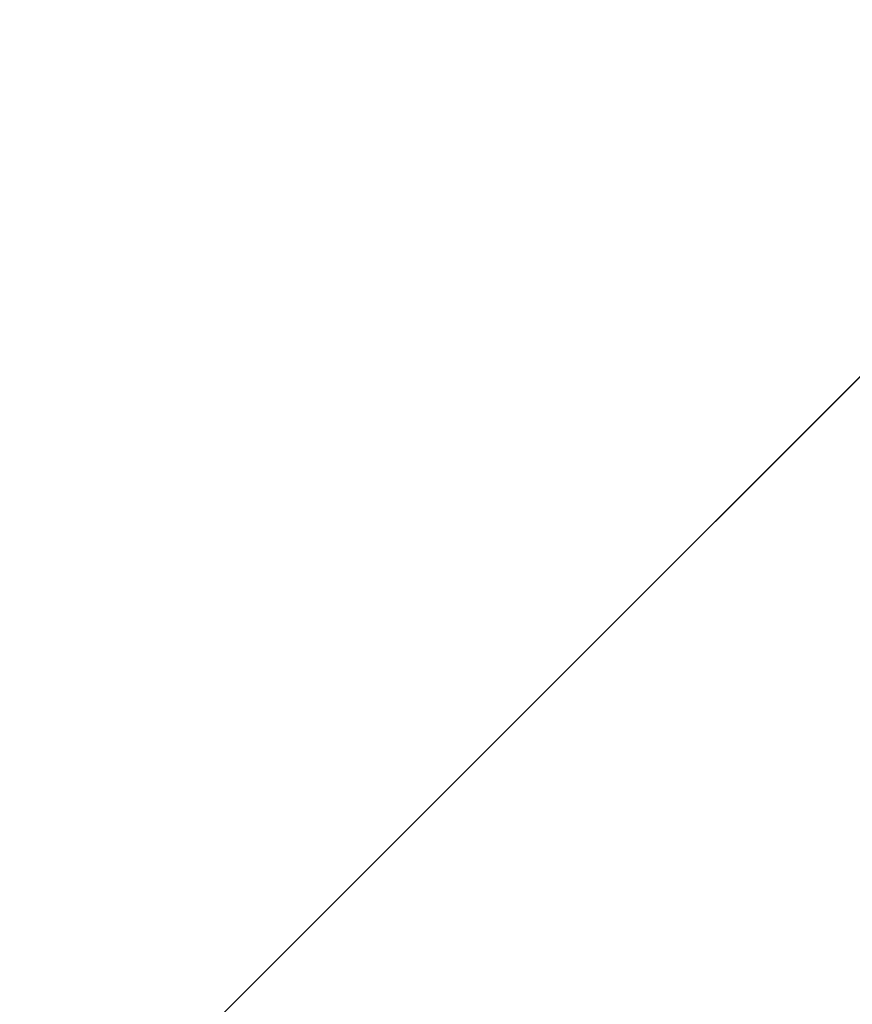
# Model space of a CAD drawing. Units: inches. Extents: x 0 to 204, y 0 to 264.
# Drawn here: x 101 to 103, y 162 to 163 of the extents above; entities that cross this region are included whole.
import ezdxf

# ---------------------------------------------------------------- set-up
doc = ezdxf.new("R2010")
doc.units = ezdxf.units.IN
doc.header["$MEASUREMENT"] = 0
doc.layers.get('0').update_dxf_attribs({"color": 10})

# ---------------------------------------------------------------- blocks, each defined once
blk = doc.blocks.new('CAMPO-DQ-L-3D')
at = {"lineweight": 18}
for points in [[(-14, -9.25, 0.25), (14, -9.25, 0.25), (14, 9.25, 0.25), (-14, 9.25, 0.25)], [(14, -9.25), (-14, -9.25), (-14, 9.25), (14, 9.25)], [(0, 1.4142, 28.5), (5.6569, 7.0711, 28.5), (5.6569, 7.0711, 28.25), (0, 1.4142, 28.25)], [(7.0711, 5.6569, 28.5), (1.4142, 0, 28.5), (1.4142, 0, 28.25), (7.0711, 5.6569, 28.25)]]:
    blk.add_3dface(points, dxfattribs=at)
at = {"lineweight": 18, "invisible_edges": 1}
for points in [[(0, 1.4142, 28.5), (1.4142, 0, 28.5), (7.0711, 5.6569, 28.5), (5.6569, 7.0711, 28.5)], [(1.4142, 0, 28.25), (0, 1.4142, 28.25), (5.6569, 7.0711, 28.25), (7.0711, 5.6569, 28.25)]]:
    blk.add_3dface(points, dxfattribs=at)

msp = doc.modelspace()

# ---------------------------------------------------------------- linework, layer by layer
at = {"lineweight": 18, "invisible_edges": 15}
for points in [[(99.06613, 148.64306, 0.25), (106.70268, 153.74564, 0.25), (92.13285, 171.49904, 0.25), (84.72505, 160.41249, 0.25)], [(92.13285, 171.49904), (101.31725, 171.49904), (108.49447, 158.0714), (106.70268, 153.74564)], [(99.06613, 148.64306), (92.13285, 171.49904), (106.70268, 153.74564), (103.39189, 150.43485)], [(99.06613, 145.94047, 0.25), (106.70268, 151.04305, 0.25), (92.13285, 168.79644, 0.25), (84.72505, 157.70989, 0.25)], [(92.13285, 168.79644), (101.31725, 168.79644), (108.49447, 155.36881), (106.70268, 151.04305)], [(99.06613, 145.94047), (92.13285, 168.79644), (106.70268, 151.04305), (103.39189, 147.73225)], [(104.17255, 163.43239, 26.22458), (102.78727, 164.35482, 28.42076), (102.38983, 163.7493, 25.79417)], [(101.84648, 163.74625, 24.07978), (102.32066, 163.92425, 25.47136), (103.01781, 163.37403, 23.8228)], [(101.64791, 163.65739, 30.41593), (102.96815, 163.44095, 31.36392), (101.62353, 163.87662, 32.21102)], [(102.94292, 163.27468, 24.39007), (102.38983, 163.7493, 25.79417), (101.20123, 163.68656, 24.49963)], [(102.94292, 163.27468, 24.39007), (104.17255, 163.43239, 26.22458), (102.38983, 163.7493, 25.79417)], [(101.22056, 163.61456, 22.55785), (101.84648, 163.74625, 24.07978), (102.81805, 163.08864, 21.49666)], [(100.85271, 163.71339, 29.0077), (101.8514, 163.46061, 28.63965), (101.64791, 163.65739, 30.41593)], [(100.85271, 163.71339, 29.0077), (101.10972, 163.58285, 27.59472), (101.8514, 163.46061, 28.63965)], [(102.24509, 163.7216, 36.47931), (102.15894, 163.62978, 35.35285), (102.09095, 163.47123, 35.0216)], [(102.54438, 163.48175, 15.3071), (102.61591, 163.46347, 16.22023), (102.67109, 163.7114, 16.13466)], [(102.54438, 163.48175, 15.3071), (102.60596, 163.70824, 15.31305), (102.4994, 163.57303, 14.4921)], [(101.20123, 163.68656, 24.49963), (100.71032, 163.46218, 23.01815), (101.90408, 163.19978, 22.83873)], [(101.20123, 163.68656, 24.49963), (101.90408, 163.19978, 22.83873), (102.94292, 163.27468, 24.39007)], [(101.90744, 163.67672, 36.20297), (102.28116, 163.28365, 33.94233), (101.43409, 163.61592, 34.90106)], [(103.50326, 163.11269, 34.80903), (102.28116, 163.28365, 33.94233), (101.90744, 163.67672, 36.20297)], [(102.57631, 163.47247, 14.32897), (102.64864, 163.67695, 13.92352), (102.41417, 163.42116, 14.18813)], [(102.64864, 163.67695, 13.92352), (102.52163, 163.45966, 13.92639), (102.41417, 163.42116, 14.18813)], [(102.64864, 163.67695, 13.92352), (102.66474, 163.65158, 13.71503), (102.52163, 163.45966, 13.92639)], [(102.82571, 163.26851, 29.66418), (101.64791, 163.65739, 30.41593), (101.8514, 163.46061, 28.63965)], [(101.85103, 163.47709, 30.26851), (101.90839, 163.65494, 30.28251), (101.81676, 163.57972, 28.97238)], [(101.90839, 163.65494, 30.28251), (101.85103, 163.47709, 30.26851), (101.92722, 163.56964, 31.17618)], [(102.66474, 163.65158, 13.71503), (102.65623, 163.50226, 13.70567), (102.52163, 163.45966, 13.92639)], [(102.15894, 163.62978, 35.35285), (102.06619, 163.53409, 34.12574), (102.04161, 163.43519, 34.2716)], [(102.09095, 163.47123, 35.0216), (102.15894, 163.62978, 35.35285), (102.04161, 163.43519, 34.2716)], [(102.06759, 163.15798, 34.13295), (100.72293, 163.42478, 34.02529), (101.32776, 163.62723, 36.31932)], [(101.43409, 163.61592, 34.90106), (102.28116, 163.28365, 33.94233), (100.87317, 163.54312, 33.65138)], [(102.06619, 163.53409, 34.12574), (102.0827, 163.62225, 33.88997), (101.95311, 163.41369, 32.65988)], [(102.01547, 163.58257, 32.81909), (101.95311, 163.41369, 32.65988), (102.0827, 163.62225, 33.88997)], [(100.58357, 163.52294, 21.05712), (101.22056, 163.61456, 22.55785), (101.57294, 163.2069, 20.23467)], [(101.22056, 163.61456, 22.55785), (102.81805, 163.08864, 21.49666), (101.57294, 163.2069, 20.23467)], [(102.66612, 163.21007, 27.75163), (101.8514, 163.46061, 28.63965), (101.10972, 163.58285, 27.59472)], [(102.66612, 163.21007, 27.75163), (101.10972, 163.58285, 27.59472), (101.50038, 163.4018, 26.25)], [(101.67776, 163.58625, 26.25), (101.65821, 163.29932, 27.61811), (101.72147, 163.49129, 27.67086)], [(101.81676, 163.57972, 28.97238), (101.72147, 163.49129, 27.67086), (101.73283, 163.3435, 28.79622)], [(101.73283, 163.3435, 28.79622), (101.85103, 163.47709, 30.26851), (101.81676, 163.57972, 28.97238)], [(101.95311, 163.41369, 32.65988), (102.01547, 163.58257, 32.81909), (101.94304, 163.51298, 31.83821)], [(100.28841, 163.46248, 34.94994), (101.52505, 163.22254, 34.91105), (101.30677, 163.56311, 36.3331)], [(101.87085, 163.36517, 31.35136), (101.92722, 163.56964, 31.17618), (101.85103, 163.47709, 30.26851)], [(101.87085, 163.36517, 31.35136), (101.94304, 163.51298, 31.83821), (101.92722, 163.56964, 31.17618)], [(102.24486, 163.40458, 35.51739), (102.35747, 163.28328, 35.10479), (102.41243, 163.57328, 36.5)], [(102.15943, 163.13051, 32.47263), (100.87317, 163.54312, 33.65138), (102.28116, 163.28365, 33.94233)], [(102.15943, 163.13051, 32.47263), (101.0003, 163.36616, 32.32777), (100.87317, 163.54312, 33.65138)], [(100.58357, 163.52294, 21.05712), (101.57294, 163.2069, 20.23467), (100.45496, 163.34711, 19.26769)], [(101.96746, 163.36251, 33.26734), (102.06619, 163.53409, 34.12574), (101.95311, 163.41369, 32.65988)], [(101.96746, 163.36251, 33.26734), (102.04161, 163.43519, 34.2716), (102.06619, 163.53409, 34.12574)], [(102.35747, 163.28328, 35.10479), (102.56785, 163.33616, 35.67031), (102.54391, 163.53203, 36.5)], [(101.95311, 163.41369, 32.65988), (101.94304, 163.51298, 31.83821), (101.87085, 163.36517, 31.35136)], [(102.65623, 163.50226, 13.70567), (102.60232, 163.25686, 13.82248), (102.52163, 163.45966, 13.92639)], [(101.73283, 163.3435, 28.79622), (101.72147, 163.49129, 27.67086), (101.65821, 163.29932, 27.61811)], [(102.50949, 163.2977, 15.57366), (102.54438, 163.48175, 15.3071), (102.45798, 163.44098, 14.49276)], [(102.50949, 163.2977, 15.57366), (102.61591, 163.46347, 16.22023), (102.54438, 163.48175, 15.3071)], [(101.85103, 163.47709, 30.26851), (101.73283, 163.3435, 28.79622), (101.77216, 163.24319, 30.18281)], [(101.85103, 163.47709, 30.26851), (101.77216, 163.24319, 30.18281), (101.87085, 163.36517, 31.35136)], [(102.04161, 163.43519, 34.2716), (102.04309, 163.35653, 34.80739), (102.09095, 163.47123, 35.0216)], [(102.57631, 163.47247, 14.32897), (102.2494, 163.21613, 14.44663), (102.37174, 163.20763, 14.54275)], [(102.57631, 163.47247, 14.32897), (102.41417, 163.42116, 14.18813), (102.2494, 163.21613, 14.44663)], [(102.57631, 163.47247, 14.32897), (102.37174, 163.20763, 14.54275), (102.57977, 163.2322, 14.51064)], [(102.56785, 163.33616, 35.67031), (102.7517, 163.25101, 35.54277), (102.73862, 163.47095, 36.5)], [(100.28841, 163.46248, 34.94994), (100.86164, 163.13481, 33.65522), (101.52505, 163.22254, 34.91105)], [(100.4965, 163.15385, 21.02088), (101.90408, 163.19978, 22.83873), (100.71032, 163.46218, 23.01815)], [(102.41417, 163.42116, 14.18813), (102.52163, 163.45966, 13.92639), (102.37491, 163.2192, 14.07062)], [(102.60232, 163.25686, 13.82248), (102.37491, 163.2192, 14.07062), (102.52163, 163.45966, 13.92639)], [(102.61591, 163.46347, 16.22023), (102.50949, 163.2977, 15.57366), (102.61619, 163.29843, 16.88104)], [(101.96746, 163.36251, 33.26734), (101.90831, 163.2086, 33.07672), (102.04161, 163.43519, 34.2716)], [(101.90831, 163.2086, 33.07672), (102.04309, 163.35653, 34.80739), (102.04161, 163.43519, 34.2716)], [(101.64091, 163.01869, 32.19077), (100.05294, 163.27987, 31.77058), (100.72293, 163.42478, 34.02529)], [(102.06759, 163.15798, 34.13295), (101.64091, 163.01869, 32.19077), (100.72293, 163.42478, 34.02529)], [(101.95311, 163.41369, 32.65988), (101.87085, 163.36517, 31.35136), (101.79629, 163.14909, 31.24346)], [(101.95311, 163.41369, 32.65988), (101.79629, 163.14909, 31.24346), (101.86403, 163.20401, 32.23085)], [(101.96746, 163.36251, 33.26734), (101.95311, 163.41369, 32.65988), (101.86403, 163.20401, 32.23085)], [(102.41417, 163.42116, 14.18813), (102.37491, 163.2192, 14.07062), (102.1658, 163.05631, 14.23921)], [(102.41417, 163.42116, 14.18813), (102.1658, 163.05631, 14.23921), (102.1869, 163.1671, 14.33279)], [(102.2494, 163.21613, 14.44663), (102.41417, 163.42116, 14.18813), (102.1869, 163.1671, 14.33279)], [(102.37355, 163.40499, 36.36708), (103.29218, 162.98086, 34.92871), (102.06759, 163.15798, 34.13295)], [(102.13355, 163.16378, 34.11483), (102.24486, 163.40458, 35.51739), (102.07269, 163.40363, 35.09433)], [(102.13355, 163.16378, 34.11483), (102.35747, 163.28328, 35.10479), (102.24486, 163.40458, 35.51739)], [(100.18216, 163.34708, 30.28943), (101.0003, 163.36616, 32.32777), (101.55116, 163.14843, 31.16109)], [(102.15943, 163.13051, 32.47263), (101.55116, 163.14843, 31.16109), (101.0003, 163.36616, 32.32777)], [(101.77216, 163.24319, 30.18281), (101.79629, 163.14909, 31.24346), (101.87085, 163.36517, 31.35136)], [(101.90831, 163.2086, 33.07672), (101.96746, 163.36251, 33.26734), (101.86403, 163.20401, 32.23085)], [(101.55116, 163.14843, 31.16109), (100.72349, 163.19601, 28.91413), (100.18216, 163.34708, 30.28943)], [(101.51544, 163.0255, 18.20527), (100.4585, 163.17247, 16.64085), (100.45496, 163.34711, 19.26769)], [(101.57294, 163.2069, 20.23467), (101.51544, 163.0255, 18.20527), (100.45496, 163.34711, 19.26769)], [(101.73283, 163.3435, 28.79622), (101.60688, 163.10767, 27.7956), (101.67642, 163.11651, 29.09835)], [(101.65821, 163.29932, 27.61811), (101.60688, 163.10767, 27.7956), (101.73283, 163.3435, 28.79622)], [(101.73283, 163.3435, 28.79622), (101.67642, 163.11651, 29.09835), (101.77216, 163.24319, 30.18281)], [(102.35747, 163.28328, 35.10479), (102.5655, 163.14225, 34.72381), (102.56785, 163.33616, 35.67031)], [(102.7517, 163.25101, 35.54277), (102.56785, 163.33616, 35.67031), (102.5655, 163.14225, 34.72381)], [(101.60688, 163.10767, 27.7956), (101.65821, 163.29932, 27.61811), (101.58423, 163.28808, 26.25)], [(102.43547, 163.11739, 15.3745), (102.50949, 163.2977, 15.57366), (102.38445, 163.20659, 14.49394)], [(102.50949, 163.2977, 15.57366), (102.43547, 163.11739, 15.3745), (102.52952, 163.18704, 16.23153)], [(102.52952, 163.18704, 16.23153), (102.61619, 163.29843, 16.88104), (102.50949, 163.2977, 15.57366)], [(102.6247, 163.16886, 17.5424), (102.61619, 163.29843, 16.88104), (102.52952, 163.18704, 16.23153)], [(101.64091, 163.01869, 32.19077), (100.46161, 163.10965, 30.38856), (100.05294, 163.27987, 31.77058)], [(102.35747, 163.28328, 35.10479), (102.13355, 163.16378, 34.11483), (102.28883, 163.0346, 33.65379)], [(102.15943, 163.13051, 32.47263), (102.28116, 163.28365, 33.94233), (103.36642, 162.85722, 32.94607)], [(102.5655, 163.14225, 34.72381), (102.35747, 163.28328, 35.10479), (102.28883, 163.0346, 33.65379)], [(103.13562, 162.88958, 22.79064), (102.94292, 163.27468, 24.39007), (101.90408, 163.19978, 22.83873)], [(101.71968, 163.06962, 30.23685), (101.77216, 163.24319, 30.18281), (101.67642, 163.11651, 29.09835)], [(101.71968, 163.06962, 30.23685), (101.79629, 163.14909, 31.24346), (101.77216, 163.24319, 30.18281)], [(102.13355, 163.16378, 34.11483), (101.97058, 163.24116, 34.10455), (101.99671, 163.0309, 33.06625)], [(102.68429, 163.0791, 34.58953), (102.7517, 163.25101, 35.54277), (102.5655, 163.14225, 34.72381)], [(102.47639, 162.80927, 14.54999), (102.81551, 163.22235, 14.32666), (102.57977, 163.2322, 14.51064)], [(100.86164, 163.13481, 33.65522), (102.62645, 162.79303, 34.04876), (101.52505, 163.22254, 34.91105)], [(103.04596, 163.11069, 36.43033), (101.52505, 163.22254, 34.91105), (102.62645, 162.79303, 34.04876)], [(102.00489, 162.97392, 14.45891), (102.10329, 162.9701, 14.62947), (102.2494, 163.21613, 14.44663)], [(102.1869, 163.1671, 14.33279), (102.00489, 162.97392, 14.45891), (102.2494, 163.21613, 14.44663)], [(102.2494, 163.21613, 14.44663), (102.10329, 162.9701, 14.62947), (102.37174, 163.20763, 14.54275)], [(102.37491, 163.2192, 14.07062), (102.17941, 162.79432, 14.16041), (102.1658, 163.05631, 14.23921)], [(102.81551, 163.22235, 14.32666), (102.47639, 162.80927, 14.54999), (102.68343, 162.97702, 14.26138)], [(102.40154, 162.72161, 20.67666), (101.90408, 163.19978, 22.83873), (100.4965, 163.15385, 21.02088)], [(101.57294, 163.2069, 20.23467), (102.61828, 162.80326, 19.17052), (101.51544, 163.0255, 18.20527)], [(101.7316, 162.92126, 31.40331), (101.90831, 163.2086, 33.07672), (101.86403, 163.20401, 32.23085)], [(101.7316, 162.92126, 31.40331), (101.86403, 163.20401, 32.23085), (101.73308, 162.99569, 30.96343)], [(101.79629, 163.14909, 31.24346), (101.73308, 162.99569, 30.96343), (101.86403, 163.20401, 32.23085)], [(102.40154, 162.72161, 20.67666), (103.13562, 162.88958, 22.79064), (101.90408, 163.19978, 22.83873)], [(102.26299, 162.88573, 14.62914), (102.37174, 163.20763, 14.54275), (102.10329, 162.9701, 14.62947)], [(101.97588, 162.91874, 28.74286), (101.1609, 163.08877, 27.62064), (100.72349, 163.19601, 28.91413)], [(101.55116, 163.14843, 31.16109), (101.97588, 162.91874, 28.74286), (100.72349, 163.19601, 28.91413)], [(102.48377, 163.04064, 16.23751), (102.52952, 163.18704, 16.23153), (102.43547, 163.11739, 15.3745)], [(102.52952, 163.18704, 16.23153), (102.48377, 163.04064, 16.23751), (102.55311, 163.03927, 17.12939)], [(102.52952, 163.18704, 16.23153), (102.55311, 163.03927, 17.12939), (102.6247, 163.16886, 17.5424)], [(100.4585, 163.17247, 16.64085), (101.46782, 162.91933, 15.97993), (100.86121, 162.99238, 14.49502)], [(101.51544, 163.0255, 18.20527), (101.46782, 162.91933, 15.97993), (100.4585, 163.17247, 16.64085)], [(102.13355, 163.16378, 34.11483), (101.99671, 163.0309, 33.06625), (102.13936, 163.01797, 33.26796)], [(102.1658, 163.05631, 14.23921), (102.00489, 162.97392, 14.45891), (102.1869, 163.1671, 14.33279)], [(102.13936, 163.01797, 33.26796), (102.28883, 163.0346, 33.65379), (102.13355, 163.16378, 34.11483)], [(102.61015, 163.02464, 17.97984), (102.6247, 163.16886, 17.5424), (102.55311, 163.03927, 17.12939)], [(102.40154, 162.72161, 20.67666), (100.4965, 163.15385, 21.02088), (100.68341, 162.90519, 19.38527)], [(101.97588, 162.91874, 28.74286), (101.55116, 163.14843, 31.16109), (103.12147, 162.63716, 29.59686)], [(102.15943, 163.13051, 32.47263), (103.24394, 162.74719, 31.27147), (101.55116, 163.14843, 31.16109)], [(101.64091, 163.01869, 32.19077), (102.06759, 163.15798, 34.13295), (103.13013, 162.7236, 33.03494)], [(101.79629, 163.14909, 31.24346), (101.71968, 163.06962, 30.23685), (101.73308, 162.99569, 30.96343)], [(100.86164, 163.13481, 33.65522), (101.05521, 162.87788, 32.16579), (102.08968, 162.73173, 32.80645)], [(100.86164, 163.13481, 33.65522), (102.08968, 162.73173, 32.80645), (102.62645, 162.79303, 34.04876)], [(102.39597, 162.95585, 33.38178), (102.5655, 163.14225, 34.72381), (102.28883, 163.0346, 33.65379)], [(102.5655, 163.14225, 34.72381), (102.39597, 162.95585, 33.38178), (102.54466, 162.98137, 33.81187)], [(102.5655, 163.14225, 34.72381), (102.54466, 162.98137, 33.81187), (102.68429, 163.0791, 34.58953)], [(100.46161, 163.10965, 30.38856), (101.64091, 163.01869, 32.19077), (101.52574, 162.89972, 30.45864)], [(100.46161, 163.10965, 30.38856), (101.52574, 162.89972, 30.45864), (100.8557, 162.97078, 28.9946)], [(101.60688, 163.10767, 27.7956), (101.48634, 162.97601, 26.25), (101.5219, 162.88685, 27.49518)], [(101.60688, 163.10767, 27.7956), (101.5219, 162.88685, 27.49518), (101.59931, 162.91786, 28.82105)], [(101.67642, 163.11651, 29.09835), (101.60688, 163.10767, 27.7956), (101.59931, 162.91786, 28.82105)], [(101.67642, 163.11651, 29.09835), (101.59931, 162.91786, 28.82105), (101.71968, 163.06962, 30.23685)], [(102.34303, 163.07454, 14.49461), (102.40337, 162.9869, 15.47881), (102.43547, 163.11739, 15.3745)], [(102.48377, 163.04064, 16.23751), (102.43547, 163.11739, 15.3745), (102.40337, 162.9869, 15.47881)], [(102.74152, 163.10261, 14.04014), (102.48904, 162.91274, 14.15519), (102.41965, 163.05707, 14.07054)], [(102.48904, 162.91274, 14.15519), (102.74152, 163.10261, 14.04014), (102.68343, 162.97702, 14.26138)], [(100.66962, 162.01357, 23.51614), (101.54824, 163.08607, 30), (101.44664, 161.81229, 22.61822)], [(101.97588, 162.91874, 28.74286), (102.99899, 162.64563, 27.92343), (101.1609, 163.08877, 27.62064)], [(101.44664, 161.81229, 22.61822), (101.54824, 163.08607, 30), (102.37758, 161.91957, 23.57528)], [(101.90058, 162.82853, 31.35077), (101.99671, 163.0309, 33.06625), (101.86846, 163.0787, 33.11478)], [(102.54466, 162.98137, 33.81187), (102.61895, 162.86637, 33.26067), (102.68429, 163.0791, 34.58953)], [(101.59931, 162.91786, 28.82105), (101.65759, 162.91775, 29.96646), (101.71968, 163.06962, 30.23685)], [(101.73308, 162.99569, 30.96343), (101.71968, 163.06962, 30.23685), (101.65759, 162.91775, 29.96646)], [(101.7794, 162.67767, 14.37527), (102.00489, 162.97392, 14.45891), (102.1658, 163.05631, 14.23921)], [(102.1658, 163.05631, 14.23921), (102.17941, 162.79432, 14.16041), (101.89143, 162.57524, 14.25879)], [(102.04812, 162.50269, 34.15616), (101.30801, 163.04985, 36.33769), (100.70599, 162.7641, 34.04783)], [(102.48377, 163.04064, 16.23751), (102.40337, 162.9869, 15.47881), (102.38308, 162.86079, 15.70718)], [(102.49266, 162.89674, 16.92721), (102.48377, 163.04064, 16.23751), (102.38308, 162.86079, 15.70718)], [(102.49266, 162.89674, 16.92721), (102.55311, 163.03927, 17.12939), (102.48377, 163.04064, 16.23751)], [(102.49266, 162.89674, 16.92721), (102.61015, 163.02464, 17.97984), (102.55311, 163.03927, 17.12939)], [(101.51544, 163.0255, 18.20527), (102.41852, 162.74082, 16.83356), (101.46782, 162.91933, 15.97993)], [(101.90058, 162.82853, 31.35077), (102.03598, 162.91128, 32.33591), (101.99671, 163.0309, 33.06625)], [(102.13936, 163.01797, 33.26796), (101.99671, 163.0309, 33.06625), (102.03598, 162.91128, 32.33591)], [(102.22414, 162.83793, 32.23153), (102.28883, 163.0346, 33.65379), (102.13936, 163.01797, 33.26796)], [(102.22414, 162.83793, 32.23153), (102.39597, 162.95585, 33.38178), (102.28883, 163.0346, 33.65379)], [(102.55411, 162.87192, 17.87086), (102.61015, 163.02464, 17.97984), (102.49266, 162.89674, 16.92721)], [(102.63807, 162.97267, 18.63678), (102.61015, 163.02464, 17.97984), (102.55411, 162.87192, 17.87086)], [(101.64091, 163.01869, 32.19077), (102.98552, 162.61426, 31.33796), (101.52574, 162.89972, 30.45864)], [(102.22414, 162.83793, 32.23153), (102.13936, 163.01797, 33.26796), (102.03598, 162.91128, 32.33591)], [(101.66316, 162.84254, 30.54757), (101.73308, 162.99569, 30.96343), (101.65759, 162.91775, 29.96646)], [(102.3016, 162.94249, 14.49527), (102.38308, 162.86079, 15.70718), (102.40337, 162.9869, 15.47881)], [(101.92682, 162.72225, 28.82374), (101.28684, 162.85293, 27.67305), (100.8557, 162.97078, 28.9946)], [(101.52574, 162.89972, 30.45864), (101.92682, 162.72225, 28.82374), (100.8557, 162.97078, 28.9946)], [(101.76097, 162.69452, 14.56498), (102.10329, 162.9701, 14.62947), (102.00489, 162.97392, 14.45891)], [(102.68343, 162.97702, 14.26138), (102.50525, 162.78049, 14.41678), (102.39119, 162.70182, 14.32123)], [(102.68343, 162.97702, 14.26138), (102.39119, 162.70182, 14.32123), (102.48904, 162.91274, 14.15519)], [(102.39597, 162.95585, 33.38178), (102.46716, 162.84761, 32.83231), (102.54466, 162.98137, 33.81187)], [(102.61895, 162.86637, 33.26067), (102.54466, 162.98137, 33.81187), (102.46716, 162.84761, 32.83231)], [(102.68343, 162.97702, 14.26138), (102.47639, 162.80927, 14.54999), (102.50525, 162.78049, 14.41678)], [(102.61828, 162.80326, 19.17052), (102.63807, 162.97267, 18.63678), (102.55411, 162.87192, 17.87086)], [(101.84693, 162.61592, 14.71678), (102.26299, 162.88573, 14.62914), (102.10329, 162.9701, 14.62947)], [(102.39597, 162.95585, 33.38178), (102.22414, 162.83793, 32.23153), (102.46716, 162.84761, 32.83231)], [(103.15768, 161.71541, 22.65608), (102.37758, 161.91957, 23.57528), (102.57738, 162.93998, 30)], [(101.59931, 162.91786, 28.82105), (101.5219, 162.88685, 27.49518), (101.49595, 162.72778, 27.97092)], [(101.65759, 162.91775, 29.96646), (101.59931, 162.91786, 28.82105), (101.59473, 162.76382, 29.69184)], [(100.68341, 162.90519, 19.38527), (100.53839, 162.70327, 16.88894), (101.73888, 162.6111, 18.54777)], [(102.40154, 162.72161, 20.67666), (100.68341, 162.90519, 19.38527), (101.73888, 162.6111, 18.54777)], [(101.90058, 162.82853, 31.35077), (102.02932, 162.7511, 31.01998), (102.03598, 162.91128, 32.33591)], [(102.03598, 162.91128, 32.33591), (102.02932, 162.7511, 31.01998), (102.22414, 162.83793, 32.23153)], [(102.39119, 162.70182, 14.32123), (102.24843, 162.69951, 14.24161), (102.48904, 162.91274, 14.15519)], [(102.26299, 162.88573, 14.12914), (102.48904, 162.91274, 14.15519), (102.24843, 162.69951, 14.24161)], [(102.84091, 162.50492, 29.64098), (101.92682, 162.72225, 28.82374), (101.52574, 162.89972, 30.45864)], [(102.38308, 162.86079, 15.70718), (102.41852, 162.74082, 16.83356), (102.49266, 162.89674, 16.92721)], [(102.41852, 162.74082, 16.83356), (102.55411, 162.87192, 17.87086), (102.49266, 162.89674, 16.92721)], [(101.05521, 162.87788, 32.16579), (100.93563, 162.72776, 30.65051), (102.14506, 162.53188, 31.42401)], [(102.08968, 162.73173, 32.80645), (101.05521, 162.87788, 32.16579), (102.14506, 162.53188, 31.42401)], [(102.06965, 162.41229, 14.67705), (102.47639, 162.80927, 14.54999), (102.26299, 162.88573, 14.62914)], [(103.13562, 162.88958, 22.79064), (102.40154, 162.72161, 20.67666), (103.96378, 162.48711, 21.58281)], [(102.53114, 162.69221, 31.85641), (102.61895, 162.86637, 33.26067), (102.46716, 162.84761, 32.83231)], [(102.74336, 162.80425, 33.11478), (102.61895, 162.86637, 33.26067), (102.53114, 162.69221, 31.85641)], [(101.28684, 162.85293, 27.67305), (102.67886, 162.51696, 27.741), (101.5073, 162.75988, 26.25)], [(102.67886, 162.51696, 27.741), (101.28684, 162.85293, 27.67305), (101.92682, 162.72225, 28.82374)], [(102.26018, 162.81043, 14.49594), (102.29032, 162.70075, 15.33387), (102.38308, 162.86079, 15.70718)], [(102.53973, 162.66082, 16.00625), (102.57925, 162.85152, 15.44472), (102.51017, 162.77087, 14.25)], [(102.53973, 162.66082, 16.00625), (102.59596, 162.74212, 16.84452), (102.57925, 162.85152, 15.44472)], [(101.66316, 162.84254, 30.54757), (101.73682, 162.74167, 29.96834), (101.90058, 162.82853, 31.35077)], [(102.22414, 162.83793, 32.23153), (102.02932, 162.7511, 31.01998), (102.16604, 162.68465, 30.797)], [(102.33875, 162.72587, 31.64282), (102.22414, 162.83793, 32.23153), (102.16604, 162.68465, 30.797)], [(102.46716, 162.84761, 32.83231), (102.22414, 162.83793, 32.23153), (102.33875, 162.72587, 31.64282)], [(102.33875, 162.72587, 31.64282), (102.53114, 162.69221, 31.85641), (102.46716, 162.84761, 32.83231)], [(101.90058, 162.82853, 31.35077), (101.73682, 162.74167, 29.96834), (101.8794, 162.72109, 30.2447)], [(101.8794, 162.72109, 30.2447), (102.02932, 162.7511, 31.01998), (101.90058, 162.82853, 31.35077)], [(102.35174, 162.83163, 36.38458), (102.04812, 162.50269, 34.15616), (103.27018, 162.35661, 34.95024)], [(102.12369, 162.36288, 14.50027), (102.50525, 162.78049, 14.41678), (102.47639, 162.80927, 14.54999)], [(102.62645, 162.79303, 34.04876), (102.08968, 162.73173, 32.80645), (103.13706, 162.46256, 32.95653)], [(102.1174, 162.36863, 14.43557), (102.39119, 162.70182, 14.32123), (102.50525, 162.78049, 14.41678)], [(102.51017, 162.77087, 14.25), (102.48308, 162.56616, 15.26931), (102.53973, 162.66082, 16.00625)], [(102.64283, 162.7775, 17.82289), (102.56836, 162.62357, 17.11489), (102.61769, 162.64467, 18.28846)], [(102.64283, 162.7775, 17.82289), (102.59596, 162.74212, 16.84452), (102.56836, 162.62357, 17.11489)], [(101.62353, 162.29277, 32.21102), (100.70599, 162.7641, 34.04783), (100.03627, 162.53971, 31.79084)], [(101.62353, 162.29277, 32.21102), (102.04812, 162.50269, 34.15616), (100.70599, 162.7641, 34.04783)], [(101.66144, 162.68946, 28.91942), (101.73682, 162.74167, 29.96834), (101.59473, 162.76382, 29.69184)], [(102.02932, 162.7511, 31.01998), (101.8794, 162.72109, 30.2447), (102.03241, 162.64944, 29.97422)], [(102.02932, 162.7511, 31.01998), (102.03241, 162.64944, 29.97422), (102.16604, 162.68465, 30.797)], [(101.807, 162.65831, 29.14965), (101.73682, 162.74167, 29.96834), (101.66144, 162.68946, 28.91942)], [(101.73682, 162.74167, 29.96834), (101.807, 162.65831, 29.14965), (101.8794, 162.72109, 30.2447)], [(102.14506, 162.53188, 31.42401), (103.13706, 162.46256, 32.95653), (102.08968, 162.73173, 32.80645)], [(102.53973, 162.66082, 16.00625), (102.56836, 162.62357, 17.11489), (102.59596, 162.74212, 16.84452)], [(102.14506, 162.53188, 31.42401), (100.93563, 162.72776, 30.65051), (101.98744, 162.42293, 29.9883)], [(100.9754, 162.58583, 29.01638), (101.98744, 162.42293, 29.9883), (100.93563, 162.72776, 30.65051)], [(101.49595, 162.72778, 27.97092), (101.60865, 162.66144, 28.03489), (101.66144, 162.68946, 28.91942)], [(101.73888, 162.6111, 18.54777), (102.86926, 162.32971, 18.4789), (102.40154, 162.72161, 20.67666)], [(101.93706, 162.60612, 28.97048), (101.8794, 162.72109, 30.2447), (101.807, 162.65831, 29.14965)], [(101.8794, 162.72109, 30.2447), (101.93706, 162.60612, 28.97048), (102.03241, 162.64944, 29.97422)], [(102.16604, 162.68465, 30.797), (102.29171, 162.62929, 30.63974), (102.33875, 162.72587, 31.64282)], [(102.53114, 162.69221, 31.85641), (102.33875, 162.72587, 31.64282), (102.29171, 162.62929, 30.63974)], [(103.8594, 162.12503, 19.2388), (102.40154, 162.72161, 20.67666), (102.86926, 162.32971, 18.4789)], [(102.22075, 162.34063, 16.58437), (101.73888, 162.6111, 18.54777), (100.53839, 162.70327, 16.88894)], [(100.92297, 162.53782, 14.49731), (102.22075, 162.34063, 16.58437), (100.53839, 162.70327, 16.88894)], [(101.43818, 162.7067, 26.96459), (101.60447, 162.6267, 26.25), (101.65687, 162.62086, 27.21739)], [(101.43818, 162.7067, 26.96459), (101.65687, 162.62086, 27.21739), (101.60865, 162.66144, 28.03489)], [(101.60865, 162.66144, 28.03489), (101.73201, 162.62738, 28.14626), (101.66144, 162.68946, 28.91942)], [(101.73201, 162.62738, 28.14626), (101.807, 162.65831, 29.14965), (101.66144, 162.68946, 28.91942)], [(102.24843, 162.69951, 14.24161), (102.39119, 162.70182, 14.32123), (102.06965, 162.41229, 14.3235)], [(102.53114, 162.69221, 31.85641), (102.29171, 162.62929, 30.63974), (102.39649, 162.55889, 30.2447)], [(102.39649, 162.55889, 30.2447), (102.68614, 162.62183, 31.40331), (102.53114, 162.69221, 31.85641)], [(102.03241, 162.64944, 29.97422), (102.15157, 162.58299, 29.61194), (102.16604, 162.68465, 30.797)], [(102.15157, 162.58299, 29.61194), (102.29171, 162.62929, 30.63974), (102.16604, 162.68465, 30.797)], [(101.60865, 162.66144, 28.03489), (101.65687, 162.62086, 27.21739), (101.73201, 162.62738, 28.14626)], [(101.73201, 162.62738, 28.14626), (101.93706, 162.60612, 28.97048), (101.807, 162.65831, 29.14965)], [(102.15157, 162.58299, 29.61194), (102.03241, 162.64944, 29.97422), (101.93706, 162.60612, 28.97048)], [(102.48308, 162.56616, 15.26931), (102.50263, 162.51844, 16.2198), (102.53973, 162.66082, 16.00625)], [(102.50263, 162.51844, 16.2198), (102.56836, 162.62357, 17.11489), (102.53973, 162.66082, 16.00625)], [(102.56836, 162.62357, 17.11489), (102.57381, 162.52462, 18.12837), (102.61769, 162.64467, 18.28846)], [(101.73201, 162.62738, 28.14626), (101.65687, 162.62086, 27.21739), (101.78823, 162.58413, 27.40377)], [(101.78823, 162.58413, 27.40377), (101.93706, 162.60612, 28.97048), (101.73201, 162.62738, 28.14626)], [(102.15157, 162.58299, 29.61194), (102.27267, 162.50377, 29.0176), (102.29171, 162.62929, 30.63974)], [(102.29171, 162.62929, 30.63974), (102.27267, 162.50377, 29.0176), (102.39649, 162.55889, 30.2447)], [(102.50263, 162.51844, 16.2198), (102.52853, 162.48886, 17.19071), (102.56836, 162.62357, 17.11489)], [(101.81177, 162.56167, 26.25), (101.78823, 162.58413, 27.40377), (101.65687, 162.62086, 27.21739)], [(101.73888, 162.6111, 18.54777), (102.22075, 162.34063, 16.58437), (102.86926, 162.32971, 18.4789)], [(101.93706, 162.60612, 28.97048), (101.78823, 162.58413, 27.40377), (101.91967, 162.54753, 27.56961)], [(101.93706, 162.60612, 28.97048), (101.91967, 162.54753, 27.56961), (102.10438, 162.52131, 28.38181)], [(102.15157, 162.58299, 29.61194), (101.93706, 162.60612, 28.97048), (102.10438, 162.52131, 28.38181)], [(100.9754, 162.58583, 29.01638), (100.89762, 162.53226, 27.62066), (102.611, 162.15404, 28.76992)], [(101.98744, 162.42293, 29.9883), (100.9754, 162.58583, 29.01638), (102.611, 162.15404, 28.76992)], [(101.81177, 162.56167, 26.25), (101.91967, 162.54753, 27.56961), (101.78823, 162.58413, 27.40377)], [(102.10438, 162.52131, 28.38181), (102.27267, 162.50377, 29.0176), (102.15157, 162.58299, 29.61194)], [(102.42242, 162.47629, 29.31311), (102.39649, 162.55889, 30.2447), (102.27267, 162.50377, 29.0176)], [(102.42242, 162.47629, 29.31311), (102.65752, 162.53062, 30.54757), (102.39649, 162.55889, 30.2447)], [(102.50263, 162.51844, 16.2198), (102.48308, 162.56616, 15.26931), (102.45753, 162.43279, 15.72035)], [(102.00649, 162.50059, 26.25), (102.08147, 162.48929, 27.28924), (101.91967, 162.54753, 27.56961)], [(101.91967, 162.54753, 27.56961), (102.08147, 162.48929, 27.28924), (102.10438, 162.52131, 28.38181)], [(100.57751, 162.3044, 30.4824), (101.62353, 162.29277, 32.21102), (100.03627, 162.53971, 31.79084)], [(102.54387, 162.01309, 26.25), (102.611, 162.15404, 28.76992), (100.89762, 162.53226, 27.62066)], [(103.11289, 162.15526, 30.56459), (102.14506, 162.53188, 31.42401), (101.98744, 162.42293, 29.9883)], [(103.11289, 162.15526, 30.56459), (103.13706, 162.46256, 32.95653), (102.14506, 162.53188, 31.42401)], [(101.40586, 162.51402, 28.61383), (101.52745, 162.48394, 28.61513), (101.47584, 162.46873, 28.60149)], [(101.40586, 162.51402, 28.61383), (101.40833, 162.51152, 28.62615), (101.52745, 162.48394, 28.61513)], [(102.08147, 162.48929, 27.28924), (102.22205, 162.46456, 27.92069), (102.10438, 162.52131, 28.38181)], [(102.22205, 162.46456, 27.92069), (102.27267, 162.50377, 29.0176), (102.10438, 162.52131, 28.38181)], [(101.55882, 162.47362, 28.62931), (101.40833, 162.51152, 28.62615), (101.48173, 162.47764, 28.64757)], [(101.55882, 162.47362, 28.62931), (101.52745, 162.48394, 28.61513), (101.40833, 162.51152, 28.62615)], [(102.04812, 162.50269, 34.15616), (101.62353, 162.29277, 32.21102), (103.11059, 162.02954, 33.06365)], [(102.22205, 162.46456, 27.92069), (102.37442, 162.43043, 28.24983), (102.27267, 162.50377, 29.0176)], [(102.42242, 162.47629, 29.31311), (102.27267, 162.50377, 29.0176), (102.37442, 162.43043, 28.24983)], [(102.22205, 162.46456, 27.92069), (102.08147, 162.48929, 27.28924), (102.2012, 162.43951, 26.25)], [(101.64805, 162.45346, 28.61496), (101.52745, 162.48394, 28.61513), (101.55882, 162.47362, 28.62931)], [(101.64805, 162.45346, 28.61496), (101.56258, 162.4426, 28.60149), (101.52745, 162.48394, 28.61513)], [(101.64287, 162.45085, 28.63487), (101.55882, 162.47362, 28.62931), (101.63392, 162.44874, 28.64757)], [(101.55882, 162.47362, 28.62931), (101.64287, 162.45085, 28.63487), (101.64805, 162.45346, 28.61496)], [(102.37442, 162.43043, 28.24983), (102.62891, 162.43941, 29.69184), (102.42242, 162.47629, 29.31311)], [(102.30735, 162.41581, 27.17062), (102.22205, 162.46456, 27.92069), (102.2012, 162.43951, 26.25)], [(102.22205, 162.46456, 27.92069), (102.30735, 162.41581, 27.17062), (102.37442, 162.43043, 28.24983)], [(101.63392, 162.44874, 28.64757), (100.42694, 162.38503, 29.20589), (104.50968, 161.30042, 28.96809)], [(101.64805, 162.45346, 28.61496), (101.64287, 162.45085, 28.63487), (101.72353, 162.43168, 28.6284)], [(101.72353, 162.43168, 28.6284), (101.64287, 162.45085, 28.63487), (101.72189, 162.42029, 28.64757)], [(101.73605, 162.39035, 28.60149), (101.64805, 162.45346, 28.61496), (101.80553, 162.41187, 28.61913)], [(101.72353, 162.43168, 28.6284), (101.80553, 162.41187, 28.61913), (101.64805, 162.45346, 28.61496)], [(101.72353, 162.43168, 28.6284), (101.72189, 162.42029, 28.64757), (101.81414, 162.40645, 28.63395)], [(101.72353, 162.43168, 28.6284), (101.81414, 162.40645, 28.63395), (101.80553, 162.41187, 28.61913)], [(102.611, 162.15404, 28.76992), (103.11289, 162.15526, 30.56459), (101.98744, 162.42293, 29.9883)], [(102.37442, 162.43043, 28.24983), (102.30735, 162.41581, 27.17062), (102.45461, 162.37804, 27.51162)], [(102.37442, 162.43043, 28.24983), (102.45461, 162.37804, 27.51162), (102.60977, 162.37838, 27.97092)], [(102.65239, 162.37584, 16.98282), (102.45754, 162.43279, 15.72054), (102.68125, 162.3162, 15.95029)], [(102.45754, 162.43279, 15.72054), (102.58514, 162.31441, 14.25), (102.68125, 162.3162, 15.95029)], [(101.80553, 162.41187, 28.61913), (101.81414, 162.40645, 28.63395), (101.89695, 162.38612, 28.62636)], [(101.89695, 162.38612, 28.62636), (101.88665, 162.39089, 28.6135), (101.80553, 162.41187, 28.61913)], [(101.88665, 162.39089, 28.6135), (101.82278, 162.36422, 28.60149), (101.80553, 162.41187, 28.61913)], [(101.81414, 162.40645, 28.63395), (101.89783, 162.36339, 28.64757), (101.89695, 162.38612, 28.62636)], [(102.30735, 162.41581, 27.17062), (102.39591, 162.37843, 26.25), (102.45461, 162.37804, 27.51162)], [(100.4965, 162.39661, 30), (100.72262, 160.81124, 22.69182), (101.44522, 160.97037, 23.64114)], [(100.42694, 162.38503, 29.20589), (100.62762, 161.86267, 29.63749), (104.342, 160.82903, 29.53494)], [(102.03878, 162.34824, 28.62102), (101.99625, 162.31197, 28.60149), (101.88665, 162.39089, 28.6135)], [(101.88665, 162.39089, 28.6135), (101.89695, 162.38612, 28.62636), (102.03878, 162.34824, 28.62102)], [(101.89695, 162.38612, 28.62636), (101.89783, 162.36339, 28.64757), (102.00389, 162.35501, 28.6341)], [(102.00389, 162.35501, 28.6341), (102.03878, 162.34824, 28.62102), (101.89695, 162.38612, 28.62636)], [(102.10191, 162.32749, 28.63473), (102.03878, 162.34824, 28.62102), (102.00389, 162.35501, 28.6341)], [(102.10191, 162.32749, 28.63473), (102.00389, 162.35501, 28.6341), (102.07376, 162.3065, 28.64757)], [(102.18424, 162.30679, 28.6233), (102.08299, 162.28585, 28.60149), (102.03878, 162.34824, 28.62102)], [(102.03878, 162.34824, 28.62102), (102.10191, 162.32749, 28.63473), (102.18424, 162.30679, 28.6233)], [(102.22075, 162.34063, 16.58437), (103.78729, 162.03008, 17.60231), (102.86926, 162.32971, 18.4789)], [(102.2868, 162.19397, 14.49904), (103.71896, 161.94011, 16.05154), (102.22075, 162.34063, 16.58437)], [(102.10191, 162.32749, 28.63473), (102.18778, 162.30285, 28.63554), (102.18424, 162.30679, 28.6233)], [(102.18778, 162.30285, 28.63554), (102.10191, 162.32749, 28.63473), (102.16173, 162.27805, 28.64757)], [(101.64791, 162.07354, 30.41593), (100.57751, 162.3044, 30.4824), (100.85271, 162.12954, 29.0077)], [(101.62353, 162.29277, 32.21102), (100.57751, 162.3044, 30.4824), (101.64791, 162.07354, 30.41593)], [(102.16973, 162.25972, 28.60149), (102.18424, 162.30679, 28.6233), (102.27463, 162.28174, 28.6164)], [(102.27348, 162.27836, 28.6346), (102.18424, 162.30679, 28.6233), (102.18778, 162.30285, 28.63554)], [(102.18424, 162.30679, 28.6233), (102.27348, 162.27836, 28.6346), (102.27463, 162.28174, 28.6164)], [(102.27348, 162.27836, 28.6346), (102.18778, 162.30285, 28.63554), (102.2497, 162.2496, 28.64757)], [(101.64791, 162.07354, 30.41593), (102.96815, 161.8571, 31.36392), (101.62353, 162.29277, 32.21102)], [(102.36401, 162.25435, 28.62353), (102.27463, 162.28174, 28.6164), (102.27348, 162.27836, 28.6346)], [(102.36401, 162.25435, 28.62353), (102.27348, 162.27836, 28.6346), (102.36418, 162.25132, 28.63584)], [(102.33767, 162.22115, 28.64757), (102.36418, 162.25132, 28.63584), (102.27348, 162.27836, 28.6346)], [(102.36401, 162.25435, 28.62353), (102.3432, 162.20747, 28.60149), (102.27463, 162.28174, 28.6164)], [(101.50866, 162.24735, 30), (101.44522, 160.97037, 23.64114), (102.38888, 160.8783, 23.50647)], [(102.36401, 162.25435, 28.62353), (102.44952, 162.22993, 28.61608), (102.3432, 162.20747, 28.60149)], [(102.36401, 162.25435, 28.62353), (102.45011, 162.22588, 28.63496), (102.44952, 162.22993, 28.61608)], [(102.36401, 162.25435, 28.62353), (102.36418, 162.25132, 28.63584), (102.45011, 162.22588, 28.63496)], [(102.45011, 162.22588, 28.63496), (102.36418, 162.25132, 28.63584), (102.42564, 162.1927, 28.64757)], [(102.53537, 162.20271, 28.62341), (102.51667, 162.15522, 28.60149), (102.44952, 162.22993, 28.61608)], [(102.44952, 162.22993, 28.61608), (102.45011, 162.22588, 28.63496), (102.53537, 162.20271, 28.62341)], [(102.45011, 162.22588, 28.63496), (102.53573, 162.19964, 28.63568), (102.53537, 162.20271, 28.62341)], [(102.53573, 162.19964, 28.63568), (102.45011, 162.22588, 28.63496), (102.51361, 162.16425, 28.64757)], [(102.51667, 162.15522, 28.60149), (102.53537, 162.20271, 28.62341), (102.62088, 162.17743, 28.61606)], [(102.62088, 162.17743, 28.61606), (102.53537, 162.20271, 28.62341), (102.62133, 162.17331, 28.63526)], [(102.62133, 162.17331, 28.63526), (102.53537, 162.20271, 28.62341), (102.53573, 162.19964, 28.63568)], [(102.62133, 162.17331, 28.63526), (102.53573, 162.19964, 28.63568), (102.60158, 162.13581, 28.64757)], [(104.0041, 161.64758, 27.77498), (102.611, 162.15404, 28.76992), (102.54387, 162.01309, 26.25)]]:
    msp.add_3dface(points, dxfattribs=at)

# ---------------------------------------------------------------- block references
msp.add_blockref('CAMPO-DQ-L-3D', (96.72505, 158.55734))

doc.saveas('drawing.dxf')
